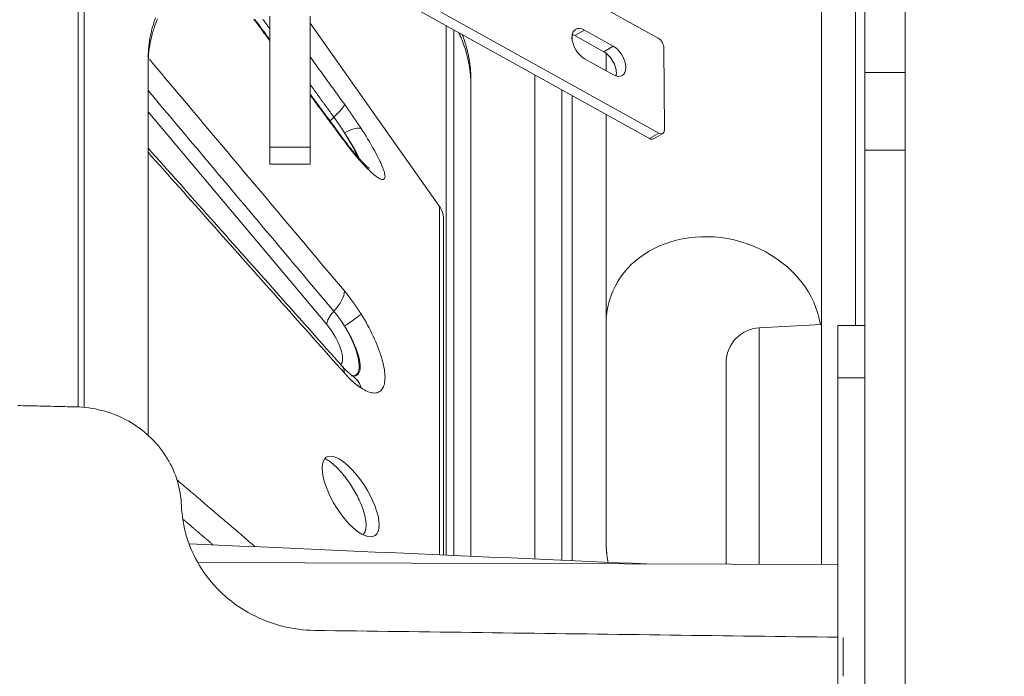
# Model space of a CAD drawing. Units: millimetres. Extents: x 80 to 779, y 63 to 1120.
# Drawn here: x 675 to 712, y 613 to 638 of the extents above; entities that cross this region are included whole.
import ezdxf

# ---------------------------------------------------------------- set-up
doc = ezdxf.new("R2010")
doc.units = ezdxf.units.MM
doc.header["$LTSCALE"] = 12
doc.layers.add('1', color=7, linetype='Continuous')
doc.styles.add('dims', font='swiss.ttf')
doc.dimstyles.get("Standard").update_dxf_attribs({"dimtxt": 10, "dimasz": 10, "dimexe": 6, "dimexo": 8, "dimgap": 5, "dimtad": 1, "dimdec": 4, "dimzin": 0, "dimdsep": 46, "dimtxsty": 'dims', "dimcen": 0.09, "dimadec": 0, "dimazin": 0, "dimtfac": 1, "dimtdec": 4, "dimtofl": 0, "dimtmove": 0, "dimatfit": 3, "dimfxl": 0, "dimtolj": 1, "dimtzin": 0, "dimarcsym": 0})

# ---------------------------------------------------------------- blocks, each defined once
blk = doc.blocks.new('*D2')
at = {"color": 0, "lineweight": -2}
for p, q in [((714.903, 701.757), (769.972, 701.757)), ((763.972, 474.001), (763.972, 691.757)), ((714.903, 464.001), (769.972, 464.001))]:
    blk.add_line(p, q, dxfattribs=at)
at = {"color": 0}
for points in [[(762.305, 691.757), (765.638, 691.757), (763.972, 701.757)], [(762.305, 474.001), (765.638, 474.001), (763.972, 464.001)]]:
    blk.add_solid(points, dxfattribs=at)
at = {"layer": 'Defpoints', "color": 0}
for p in [(706.903, 701.757), (763.972, 701.757), (706.903, 464.001)]:
    blk.add_point(p, dxfattribs=at)
at = {"color": 0, "lineweight": 18, "insert": (753.703, 582.879), "char_height": 10, "attachment_point": 5, "rotation": 90, "style": 'dims'}
blk.add_mtext('\\A1;%%C238.0', dxfattribs=at)

msp = doc.modelspace()

# ---------------------------------------------------------------- linework, layer by layer
at = {"layer": '1', "color": 7, "linetype": 'Continuous', "lineweight": 18}
for p, q in [((706.75416, 635.68694), (706.75416, 677.44255)), ((708.25416, 635.68694), (708.25416, 677.44255)), ((705.14462, 617.40742), (705.14529, 652.20843)), ((705.14462, 617.40763), (705.14528, 651.59451)), ((699.07592, 636.96317), (693.55006, 640.03453)), ((699.07592, 636.96317), (693.55006, 640.03453)), ((699.10121, 633.43665), (689.82088, 638.59481)), ((699.10121, 633.43665), (689.82088, 638.59481)), ((689.32302, 638.471), (698.75129, 633.23062)), ((689.32302, 638.471), (698.75129, 633.23062)), ((684.63927, 632.91225), (684.63927, 637.78084)), ((690.9504, 630.71362), (686.13897, 637.51424)), ((686.13927, 632.91225), (686.13927, 637.78084)), ((691.20064, 637.42612), (691.20064, 617.75504)), ((697.40623, 636.66593), (696.33483, 637.26143)), ((697.40623, 636.66593), (696.33483, 637.26143)), ((697.0563, 636.4599), (695.98491, 637.0554)), ((697.0563, 636.4599), (695.98491, 637.0554)), ((697.14481, 636.40142), (697.1448, 635.7496)), ((699.31373, 633.56359), (699.29197, 636.59803)), ((699.31373, 633.56359), (699.29197, 636.59803)), ((680.11944, 622.20775), (680.11944, 636.16527)), ((696.34248, 636.19528), (697.41387, 635.59978)), ((696.34248, 636.19528), (697.41387, 635.59978)), ((708.25416, 635.68639), (706.75416, 635.68639)), ((706.75416, 632.80177), (706.75416, 635.68639)), ((708.25416, 635.68639), (708.25416, 632.80177)), ((692.11944, 635.39524), (692.11944, 617.71708)), ((695.49733, 635.03356), (695.49733, 617.56642)), ((697.14477, 634.12349), (697.14446, 618.21353)), ((698.90173, 633.21814), (699.25166, 633.42417)), ((698.90173, 633.21814), (699.25166, 633.42417)), ((684.63927, 632.91225), (684.63927, 632.28111)), ((686.13927, 632.28111), (686.13927, 632.91225)), ((706.75416, 464.87876), (706.75416, 632.80177)), ((708.25416, 464.87876), (708.25416, 632.80177)), ((684.63927, 632.28111), (686.13927, 632.28111)), ((691.19733, 617.7575), (691.19733, 631.12365)), ((691.09733, 630.25157), (691.09733, 617.75989)), ((705.14475, 626.32349), (702.83612, 626.2025)), ((706.75416, 626.28448), (705.75416, 626.28448)), ((705.75416, 624.33854), (705.75416, 626.28448)), ((706.75416, 626.28448), (706.75416, 624.33854)), ((701.60416, 617.41752), (701.60416, 624.90428)), ((705.75416, 624.33854), (705.75416, 575.79805)), ((706.75416, 624.33854), (706.75416, 575.79805)), ((705.75365, 617.4051), (681.98034, 617.48809)), ((705.95675, 613.25723), (705.95675, 614.70419))]:
    msp.add_line(p, q, dxfattribs=at)
at = {"layer": '1', "color": 7, "linetype": 'Continuous', "lineweight": 13}
for p, q in [((706.40595, 659.8646), (706.40595, 626.28795)), ((677.51788, 642.1168), (677.51788, 623.27884)), ((677.74569, 623.24834), (677.74569, 642.11747)), ((695.98491, 637.0554), (696.33483, 637.26143)), ((695.98491, 637.0554), (696.33483, 637.26143)), ((695.88125, 637.07582), (695.88125, 636.89284)), ((697.0563, 636.4599), (697.40623, 636.66593)), ((697.0563, 636.4599), (697.40623, 636.66593)), ((694.49318, 635.5996), (694.49318, 617.61333)), ((695.88125, 634.82163), (695.88125, 617.55048)), ((686.76321, 626.32554), (680.11931, 634.222)), ((698.75129, 633.23062), (699.10121, 633.43665)), ((698.75129, 633.23062), (699.10121, 633.43665)), ((684.63927, 632.91225), (686.13927, 632.91225)), ((708.25416, 632.80177), (706.75416, 632.80177)), ((690.9504, 630.71362), (690.9504, 617.77101)), ((702.83612, 626.2025), (702.83612, 617.41369)), ((706.75416, 624.33854), (705.75416, 624.33854))]:
    msp.add_line(p, q, dxfattribs=at)
at = {"layer": '1', "color": 7, "linetype": 'Continuous', "lineweight": 18}
for points in [[(680.11944, 636.16527), (680.12058, 636.26725), (680.12398, 636.36849), (680.12961, 636.469), (680.13745, 636.56879), (680.14746, 636.66787), (680.15962, 636.76624), (680.17391, 636.86391), (680.19031, 636.9609), (680.20881, 637.05719), (680.2294, 637.1528), (680.25206, 637.24774), (680.27678, 637.342), (680.30356, 637.43558), (680.3324, 637.52849), (680.36329, 637.62074), (680.39624, 637.71232)], [(680.11944, 635.94004), (680.12074, 636.04903), (680.12464, 636.15717), (680.13108, 636.26447), (680.14004, 636.37094), (680.15148, 636.4766), (680.16537, 636.58145), (680.18169, 636.68551), (680.20043, 636.78877), (680.22156, 636.89124), (680.24506, 636.99294), (680.27092, 637.09386), (680.29915, 637.194), (680.32973, 637.29338), (680.36267, 637.39198), (680.39795, 637.48982), (680.43559, 637.58689), (680.47559, 637.68319)], [(684.63916, 636.91107), (684.613, 636.94637), (684.58685, 636.98166), (684.56069, 637.01695), (684.53453, 637.05225), (684.50837, 637.08754), (684.48221, 637.12283), (684.45605, 637.15813), (684.4299, 637.19342), (684.40374, 637.22871), (684.37758, 637.26401), (684.35142, 637.2993), (684.32526, 637.33459), (684.29911, 637.36989), (684.27295, 637.40518), (684.24679, 637.44047), (684.22063, 637.47577), (684.19447, 637.51106), (684.16832, 637.54635), (684.14216, 637.58164), (684.116, 637.61694), (684.08984, 637.65223)], [(691.66912, 637.16706), (691.68711, 637.12783), (691.70472, 637.08856), (691.72195, 637.04927), (691.73879, 637.00994), (691.75525, 636.97058), (691.77133, 636.9312), (691.78704, 636.89178), (691.80237, 636.85232), (691.81733, 636.81284), (691.83192, 636.77333), (691.84614, 636.73378), (691.85999, 636.6942), (691.87347, 636.65459), (691.88658, 636.61495), (691.89934, 636.57528), (691.91172, 636.53558), (691.92375, 636.49584), (691.93541, 636.45607), (691.94671, 636.41627), (691.95765, 636.37644), (691.96823, 636.33658), (691.97845, 636.29669), (691.98832, 636.25676), (691.99782, 636.2168), (692.00697, 636.17681), (692.01576, 636.13679), (692.02419, 636.09673), (692.03227, 636.05665), (692.04, 636.01653), (692.04736, 635.97638), (692.05437, 635.93619), (692.06102, 635.89598), (692.06732, 635.85573), (692.07326, 635.81545), (692.07884, 635.77513), (692.08407, 635.73478), (692.08894, 635.6944), (692.09345, 635.65399), (692.0976, 635.61354), (692.10139, 635.57306), (692.10483, 635.53257), (692.1079, 635.49209), (692.11061, 635.45162), (692.11295, 635.41117), (692.11494, 635.37076), (692.11656, 635.33036), (692.11782, 635.28999), (692.11872, 635.24964), (692.11926, 635.20932), (692.11944, 635.16902)], [(691.7901, 637.1123), (691.80318, 637.07848), (691.81599, 637.04465), (691.82853, 637.01079), (691.8408, 636.97691), (691.85279, 636.943), (691.86452, 636.90907), (691.87598, 636.87512), (691.88717, 636.84114), (691.89809, 636.80715), (691.90875, 636.77312), (691.91914, 636.73908), (691.92926, 636.70501), (691.93912, 636.67091), (691.94872, 636.6368), (691.95805, 636.60266), (691.96712, 636.56849), (691.97592, 636.53431), (691.98446, 636.5001), (691.99274, 636.46586), (692.00076, 636.4316), (692.00851, 636.39732), (692.01601, 636.36302), (692.02324, 636.32869), (692.03022, 636.29433), (692.03693, 636.25996), (692.04338, 636.22555), (692.04957, 636.19113), (692.0555, 636.15668), (692.06116, 636.12221), (692.06657, 636.08771), (692.07171, 636.05319), (692.0766, 636.01864), (692.08122, 635.98407), (692.08558, 635.94948), (692.08967, 635.91486), (692.09351, 635.88022), (692.09708, 635.84554), (692.10039, 635.81085), (692.10344, 635.77615), (692.10622, 635.74144), (692.10874, 635.70674), (692.11098, 635.67206), (692.11297, 635.6374), (692.11469, 635.60275), (692.11614, 635.56812), (692.11733, 635.53351), (692.11825, 635.49892), (692.11891, 635.46434), (692.1193, 635.42978), (692.11944, 635.39524)], [(687.39903, 633.18738), (687.37383, 633.22137), (687.34863, 633.25537), (687.32343, 633.28937), (687.29824, 633.32337), (687.27304, 633.35736), (687.24784, 633.39136), (687.22264, 633.42536), (687.19745, 633.45936), (687.17225, 633.49335), (687.14705, 633.52735), (687.12185, 633.56135), (687.09666, 633.59534), (687.07146, 633.62934), (687.04626, 633.66334), (687.02106, 633.69734), (686.99587, 633.73133), (686.97067, 633.76533), (686.94547, 633.79933), (686.92027, 633.83333), (686.89508, 633.86732), (686.86988, 633.90132), (686.84468, 633.93532), (686.81948, 633.96932), (686.79429, 634.00331), (686.76909, 634.03731), (686.74389, 634.07131), (686.71869, 634.10531), (686.6935, 634.1393), (686.6683, 634.1733), (686.6431, 634.2073), (686.6179, 634.2413), (686.59271, 634.27529), (686.56751, 634.30929), (686.54231, 634.34329), (686.51711, 634.37728), (686.49192, 634.41128), (686.46672, 634.44528), (686.44152, 634.47928), (686.41632, 634.51327), (686.39113, 634.54727), (686.36593, 634.58127), (686.34073, 634.61527), (686.31553, 634.64926), (686.29034, 634.68326), (686.26514, 634.71726), (686.23994, 634.75126), (686.21474, 634.78525), (686.18955, 634.81925), (686.16435, 634.85325), (686.13915, 634.88725)], [(687.94818, 632.50884), (687.93843, 632.51947), (687.92863, 632.53023), (687.91878, 632.54112), (687.90886, 632.55214), (687.89888, 632.5633), (687.88884, 632.57459), (687.87873, 632.58603), (687.86856, 632.59761), (687.85831, 632.60935), (687.84799, 632.62123), (687.8376, 632.63327), (687.82712, 632.64548), (687.81657, 632.65783), (687.80595, 632.67035), (687.79525, 632.68301), (687.78449, 632.69581), (687.77367, 632.70876), (687.76278, 632.72183), (687.75184, 632.73504), (687.74085, 632.74837), (687.7298, 632.76183), (687.71871, 632.77539), (687.70758, 632.78907), (687.6964, 632.80285), (687.6852, 632.81673), (687.67396, 632.83071), (687.66269, 632.84478), (687.65139, 632.85894), (687.64007, 632.87318), (687.62874, 632.88749), (687.61739, 632.90188), (687.60602, 632.91633), (687.59465, 632.93085), (687.58327, 632.94543), (687.57188, 632.96007), (687.56048, 632.97479), (687.54906, 632.98957), (687.53763, 633.00442), (687.52618, 633.01935), (687.51472, 633.03436), (687.50324, 633.04944), (687.49173, 633.06459), (687.48021, 633.07983), (687.46866, 633.09516), (687.45708, 633.11057), (687.44548, 633.12606), (687.43386, 633.14164), (687.4222, 633.15732), (687.41052, 633.17309), (687.3988, 633.18895)], [(687.33139, 624.77596), (687.18716, 624.93804), (687.04292, 625.10012), (686.89869, 625.2622), (686.75445, 625.42428), (686.61022, 625.58637), (686.46598, 625.74845), (686.32174, 625.91053), (686.17751, 626.07261), (686.03327, 626.23469), (685.88904, 626.39677), (685.7448, 626.55885), (685.60056, 626.72094), (685.45633, 626.88302), (685.31209, 627.0451), (685.16786, 627.20718), (685.02362, 627.36926), (684.87938, 627.53134), (684.73515, 627.69343), (684.59091, 627.85551), (684.44667, 628.01759), (684.30244, 628.17967), (684.1582, 628.34175), (684.01396, 628.50383), (683.86973, 628.66592), (683.72549, 628.828), (683.58125, 628.99008), (683.43702, 629.15216), (683.29278, 629.31424), (683.14854, 629.47632), (683.0043, 629.63841), (682.86007, 629.80049), (682.71583, 629.96257), (682.57159, 630.12465), (682.42736, 630.28673), (682.28312, 630.44881), (682.13888, 630.6109), (681.99464, 630.77298), (681.85041, 630.93506), (681.70617, 631.09714), (681.56193, 631.25922), (681.41769, 631.4213), (681.27345, 631.58339), (681.12922, 631.74547), (680.98498, 631.90755), (680.84074, 632.06963), (680.6965, 632.23171), (680.55226, 632.3938), (680.40803, 632.55588), (680.26379, 632.71796), (680.11955, 632.88004)], [(688.33566, 632.12589), (688.33541, 632.12605), (688.33461, 632.12659), (688.3333, 632.12752), (688.33149, 632.12884), (688.3292, 632.13053), (688.32647, 632.13259), (688.3233, 632.135), (688.31973, 632.13777), (688.31577, 632.14088), (688.31144, 632.14432), (688.30676, 632.14808), (688.30177, 632.15216), (688.29646, 632.15655), (688.29087, 632.16125), (688.28498, 632.16625), (688.27882, 632.17154), (688.27239, 632.17712), (688.26569, 632.183), (688.25874, 632.18916), (688.25153, 632.1956), (688.24409, 632.20233), (688.23641, 632.20932), (688.22851, 632.21659), (688.22039, 632.22412), (688.21205, 632.23192), (688.20352, 632.23998), (688.19478, 632.2483), (688.18585, 632.25687), (688.17673, 632.2657), (688.16742, 632.27479), (688.15794, 632.28412), (688.14828, 632.29371), (688.13845, 632.30355), (688.12846, 632.31363), (688.11831, 632.32396), (688.108, 632.33452), (688.09755, 632.34534), (688.08695, 632.35639), (688.07622, 632.36767), (688.06535, 632.3792), (688.05434, 632.39096), (688.04319, 632.40296), (688.0319, 632.4152), (688.02046, 632.42768), (688.00888, 632.4404), (687.99715, 632.45336), (687.98527, 632.46656), (687.97323, 632.48001), (687.96104, 632.4937), (687.94868, 632.50763)], [(697.14208, 626.36659), (697.1492, 626.57549), (697.17026, 626.78042), (697.20493, 626.98149), (697.25301, 627.17876), (697.31446, 627.37225), (697.38881, 627.56064), (697.47509, 627.74218), (697.57302, 627.91701), (697.68245, 628.08525), (697.80337, 628.24693), (697.93588, 628.40205), (698.07896, 628.54934), (698.23128, 628.68759), (698.39273, 628.81697), (698.56331, 628.93751), (698.74311, 629.04919), (698.93231, 629.15188), (699.13046, 629.245), (699.33488, 629.32723), (699.54532, 629.39854), (699.76181, 629.45891), (699.98446, 629.50821), (700.21344, 629.54617), (700.44889, 629.57238), (700.68748, 629.58618), (700.92752, 629.58743), (701.16903, 629.57612), (701.41204, 629.55205), (701.65659, 629.51492), (701.90261, 629.46424), (702.14598, 629.40056), (702.38481, 629.32439), (702.61909, 629.23575), (702.84879, 629.13452), (703.0738, 629.02042), (703.2924, 628.89394), (703.50194, 628.7565), (703.70218, 628.60826), (703.8906, 628.45124), (704.0667, 628.28629), (704.23072, 628.11352), (704.38275, 627.93295), (704.52269, 627.74456), (704.6488, 627.55078), (704.76033, 627.35335), (704.85764, 627.15231), (704.94093, 626.94767), (705.01022, 626.73942), (705.0649, 626.52958), (705.1048, 626.32011)], [(687.71303, 624.42323), (687.70998, 624.42502), (687.70664, 624.42709), (687.70295, 624.42948), (687.69888, 624.43221), (687.69442, 624.4353), (687.68958, 624.43873), (687.6844, 624.44248), (687.67888, 624.44654), (687.67306, 624.45089), (687.66695, 624.45553), (687.66057, 624.46042), (687.65394, 624.46557), (687.64709, 624.47095), (687.64004, 624.47654), (687.63281, 624.48235), (687.62541, 624.48834), (687.61787, 624.4945), (687.61021, 624.50083), (687.60245, 624.50729), (687.59461, 624.51389), (687.58672, 624.5206), (687.57877, 624.52743), (687.57077, 624.53437), (687.56272, 624.54143), (687.55461, 624.54862), (687.54644, 624.55594), (687.53822, 624.56339), (687.52994, 624.57099), (687.52159, 624.57873), (687.51319, 624.58662), (687.50472, 624.59466), (687.49618, 624.60286), (687.48758, 624.61123), (687.47891, 624.61976), (687.47017, 624.62847), (687.46136, 624.63736), (687.45247, 624.64643), (687.44351, 624.65568), (687.43448, 624.66513), (687.42537, 624.67477), (687.41618, 624.68461), (687.40692, 624.69464), (687.39758, 624.70486), (687.38818, 624.71526), (687.37869, 624.72584), (687.36914, 624.7366), (687.35952, 624.74753), (687.34982, 624.75864), (687.34006, 624.76991), (687.33023, 624.78135)], [(687.76075, 624.39442), (687.76075, 624.3944), (687.76071, 624.3944), (687.76062, 624.39441), (687.7605, 624.39445), (687.76033, 624.3945), (687.76012, 624.39458), (687.75987, 624.39467), (687.75958, 624.3948), (687.75925, 624.39494), (687.75888, 624.3951), (687.75847, 624.3953), (687.75801, 624.39551), (687.75752, 624.39575), (687.75699, 624.39602), (687.75642, 624.39631), (687.75581, 624.39663), (687.75516, 624.39698), (687.75447, 624.39735), (687.75374, 624.39776), (687.75298, 624.39819), (687.75217, 624.39865), (687.75133, 624.39915), (687.75045, 624.39967), (687.74953, 624.40023), (687.74857, 624.40081), (687.74758, 624.40143), (687.74654, 624.40208), (687.74547, 624.40275), (687.74436, 624.40345), (687.74321, 624.40418), (687.74202, 624.40495), (687.7408, 624.40573), (687.73953, 624.40655), (687.73822, 624.40739), (687.73688, 624.40826), (687.73549, 624.40916), (687.73407, 624.41008), (687.73261, 624.41103), (687.7311, 624.41201), (687.72956, 624.41301), (687.72798, 624.41404), (687.72635, 624.41509), (687.72469, 624.41616), (687.72299, 624.41726), (687.72124, 624.41839), (687.71946, 624.41954), (687.71763, 624.42071), (687.71577, 624.4219), (687.71386, 624.42312), (687.71191, 624.42436)], [(677.43206, 623.26589), (677.32951, 623.26819), (677.22695, 623.27048), (677.1244, 623.27278), (677.02185, 623.27507), (676.91929, 623.27737), (676.81674, 623.27966), (676.71419, 623.28196), (676.61163, 623.28425), (676.50908, 623.28655), (676.40653, 623.28884), (676.30397, 623.29114), (676.20142, 623.29343), (676.09887, 623.29573), (675.99631, 623.29802), (675.89376, 623.30032), (675.79121, 623.30261), (675.68865, 623.30491), (675.5861, 623.3072), (675.48355, 623.3095), (675.38099, 623.31179), (675.27844, 623.31409)], [(681.36003, 619.59687), (681.35375, 619.71288), (681.3438, 619.82816), (681.33022, 619.9427), (681.31304, 620.05651), (681.29229, 620.1696), (681.26796, 620.28196), (681.24008, 620.39361), (681.20861, 620.50453), (681.17355, 620.61473), (681.13486, 620.7242), (681.09251, 620.83294), (681.04663, 620.94051), (680.99753, 621.04624), (680.94525, 621.15014), (680.88982, 621.25222), (680.83125, 621.35251), (680.76957, 621.45101), (680.70475, 621.54772), (680.63681, 621.64263), (680.56573, 621.73575), (680.49148, 621.82706), (680.41402, 621.91654), (680.33356, 622.00392), (680.25066, 622.08859), (680.1654, 622.17055), (680.07779, 622.24983), (679.98784, 622.32644), (679.89557, 622.40039), (679.80097, 622.47169), (679.70405, 622.54035), (679.60479, 622.60633), (679.50318, 622.66964), (679.39918, 622.73024), (679.29299, 622.78799), (679.1854, 622.84245), (679.07653, 622.89363), (678.96637, 622.94154), (678.85495, 622.98623), (678.74227, 623.0277), (678.62832, 623.06595), (678.51311, 623.10098), (678.39663, 623.13279), (678.27887, 623.16134), (678.15982, 623.18661), (678.03959, 623.20853), (677.91883, 623.22698), (677.7977, 623.24193), (677.6762, 623.25341), (677.55432, 623.2614), (677.43206, 623.26589)], [(686.69578, 621.34919), (686.73544, 621.32705), (686.77547, 621.30276), (686.81584, 621.27639), (686.85652, 621.24799), (686.89753, 621.21759), (686.93885, 621.18523), (686.98049, 621.15091), (687.02244, 621.11463), (687.06471, 621.0764), (687.10711, 621.03637), (687.1494, 620.9948), (687.19159, 620.9517), (687.23366, 620.90708), (687.27563, 620.86096), (687.31748, 620.81332), (687.35923, 620.76418), (687.40086, 620.71348), (687.44238, 620.66123), (687.48378, 620.60738), (687.52482, 620.55222), (687.56524, 620.49609), (687.60504, 620.43898), (687.64421, 620.3809), (687.68275, 620.32183), (687.72064, 620.26175), (687.75786, 620.20064), (687.79441, 620.13846), (687.83024, 620.0752), (687.86535, 620.01078), (687.89956, 619.9454), (687.9325, 619.87972), (687.96409, 619.81381), (687.99432, 619.74766), (688.02314, 619.68127), (688.05051, 619.61462), (688.07637, 619.5477), (688.10057, 619.4807), (688.12273, 619.41452), (688.1428, 619.34933), (688.16074, 619.28512), (688.17651, 619.22193), (688.19005, 619.15976), (688.2013, 619.09867), (688.21015, 619.03876), (688.21639, 618.9811), (688.22002, 618.92595), (688.22107, 618.87329), (688.21953, 618.82313), (688.21539, 618.77547), (688.20863, 618.73034)], [(686.31312, 614.96173), (686.15959, 614.96601), (686.00689, 614.97478), (685.85503, 614.98799), (685.70398, 615.0056), (685.55375, 615.02758), (685.40433, 615.05393), (685.25573, 615.08464), (685.10794, 615.11971), (684.96097, 615.15919), (684.81482, 615.20309), (684.66952, 615.25147), (684.52572, 615.30414), (684.38425, 615.36076), (684.24509, 615.42129), (684.10823, 615.4857), (683.97364, 615.55395), (683.84131, 615.62604), (683.71126, 615.70197), (683.58348, 615.78173), (683.45799, 615.86535), (683.3348, 615.95286), (683.21394, 616.0443), (683.09592, 616.13932), (682.98146, 616.23732), (682.87054, 616.33824), (682.76312, 616.44206), (682.65918, 616.54876), (682.55872, 616.65833), (682.46173, 616.77075), (682.36821, 616.88604), (682.27819, 617.00422), (682.1917, 617.12529), (682.10876, 617.24929), (682.02971, 617.37581), (681.95506, 617.50398), (681.88477, 617.63375), (681.81881, 617.76512), (681.75715, 617.89807), (681.69976, 618.03258), (681.64666, 618.16866), (681.59784, 618.30632), (681.55333, 618.44555), (681.51316, 618.58636), (681.47738, 618.72879), (681.44613, 618.87245), (681.41957, 619.01656), (681.39769, 619.16105), (681.38047, 619.30593), (681.36791, 619.4512), (681.36003, 619.59687)], [(688.20863, 618.73034), (688.20763, 618.72502), (688.20659, 618.71975), (688.20551, 618.71453), (688.20439, 618.70937), (688.20324, 618.70426), (688.20205, 618.6992), (688.20083, 618.69419), (688.19957, 618.68923), (688.19827, 618.68432), (688.19694, 618.67947), (688.19558, 618.67467), (688.19418, 618.66991), (688.19274, 618.66521), (688.19127, 618.66055), (688.18976, 618.65595), (688.18822, 618.6514), (688.18665, 618.64689), (688.18504, 618.64244), (688.1834, 618.63803), (688.18172, 618.63367), (688.18001, 618.62937), (688.17826, 618.62511), (688.17648, 618.62089), (688.17467, 618.61673), (688.17282, 618.61262), (688.17094, 618.60855), (688.16903, 618.60453), (688.16709, 618.60056), (688.16511, 618.59664), (688.16309, 618.59277), (688.16105, 618.58894), (688.15897, 618.58516), (688.15686, 618.58143), (688.15471, 618.57774), (688.15253, 618.57411), (688.15032, 618.57052), (688.14808, 618.56697), (688.1458, 618.56348), (688.1435, 618.56003), (688.14115, 618.55663), (688.13878, 618.55327), (688.13638, 618.54996), (688.13394, 618.5467), (688.13147, 618.54349), (688.12896, 618.54032), (688.12643, 618.5372), (688.12386, 618.53412), (688.12126, 618.53109), (688.11862, 618.52811), (688.11596, 618.52517)], [(697.14465, 618.21353), (697.14468, 618.19926), (697.14476, 618.18497), (697.1449, 618.17069), (697.1451, 618.15639), (697.14536, 618.14209), (697.14567, 618.12779), (697.14604, 618.11348), (697.14647, 618.09916), (697.14695, 618.08484), (697.14749, 618.07051), (697.14809, 618.05617), (697.14874, 618.04183), (697.14945, 618.02749), (697.15022, 618.01313), (697.15104, 617.99878), (697.15192, 617.98441), (697.15286, 617.97004), (697.15385, 617.95567), (697.1549, 617.94128), (697.156, 617.9269), (697.15716, 617.9125), (697.15838, 617.8981), (697.15965, 617.8837), (697.16098, 617.86929), (697.16237, 617.85487), (697.16381, 617.84045), (697.1653, 617.82602), (697.16686, 617.81159), (697.16846, 617.79715), (697.17013, 617.7827), (697.17185, 617.76825), (697.17363, 617.75379), (697.17546, 617.73933), (697.17735, 617.72486), (697.17929, 617.71039), (697.18129, 617.69591), (697.18335, 617.68142), (697.18546, 617.66693), (697.18763, 617.65243), (697.18986, 617.63793), (697.19214, 617.62342), (697.19447, 617.6089), (697.19687, 617.59438), (697.19932, 617.57986), (697.20182, 617.56532), (697.20438, 617.55078), (697.207, 617.53623), (697.20967, 617.52168), (697.2124, 617.50712), (697.21519, 617.49257)], [(705.75387, 614.70685), (705.36505, 614.71195), (704.97624, 614.71705), (704.58742, 614.72214), (704.19861, 614.72724), (703.80979, 614.73234), (703.42098, 614.73744), (703.03216, 614.74254), (702.64335, 614.74763), (702.25453, 614.75273), (701.86572, 614.75783), (701.4769, 614.76293), (701.08809, 614.76803), (700.69927, 614.77312), (700.31046, 614.77822), (699.92164, 614.78332), (699.53283, 614.78842), (699.14401, 614.79351), (698.7552, 614.79861), (698.36638, 614.80371), (697.97757, 614.80881), (697.58875, 614.8139), (697.19994, 614.819), (696.81112, 614.8241), (696.42231, 614.8292), (696.03349, 614.8343), (695.64468, 614.83939), (695.25586, 614.84449), (694.86705, 614.84959), (694.47823, 614.85469), (694.08942, 614.85978), (693.7006, 614.86488), (693.31179, 614.86998), (692.92297, 614.87507), (692.53416, 614.88017), (692.14534, 614.88527), (691.75653, 614.89037), (691.36771, 614.89546), (690.9789, 614.90056), (690.59008, 614.90566), (690.20127, 614.91076), (689.81245, 614.91585), (689.42364, 614.92095), (689.03482, 614.92605), (688.64601, 614.93114), (688.25719, 614.93624), (687.86838, 614.94134), (687.47956, 614.94643), (687.09075, 614.95153), (686.70193, 614.95663), (686.31312, 614.96173)]]:
    msp.add_lwpolyline(points, dxfattribs=at)
at = {"layer": '1', "color": 7, "linetype": 'Continuous', "lineweight": 13}
for points in [[(684.63917, 636.87687), (684.61251, 636.91285), (684.58585, 636.94882), (684.55919, 636.98479), (684.53253, 637.02077), (684.50587, 637.05674), (684.47921, 637.09272), (684.45254, 637.12869), (684.42588, 637.16466), (684.39922, 637.20064), (684.37256, 637.23661), (684.3459, 637.27258), (684.31924, 637.30856), (684.29258, 637.34453), (684.26591, 637.3805), (684.23925, 637.41648), (684.21259, 637.45245), (684.18593, 637.48843), (684.15927, 637.5244), (684.13261, 637.56037), (684.10595, 637.59635), (684.07928, 637.63232), (684.05262, 637.66829)], [(684.63909, 637.31678), (684.61933, 637.34403), (684.59956, 637.37128), (684.5798, 637.39853), (684.56003, 637.42578), (684.54027, 637.45303), (684.5205, 637.48029), (684.50074, 637.50754), (684.48097, 637.53479), (684.46121, 637.56204), (684.44144, 637.58929), (684.42168, 637.61654), (684.40191, 637.64379), (684.38215, 637.67104)], [(691.48585, 617.75518), (691.48585, 618.1855), (691.48585, 618.61445), (691.48585, 619.042), (691.48585, 619.46814), (691.48585, 619.89286), (691.48585, 620.31613), (691.48585, 620.73794), (691.48585, 621.15827), (691.48585, 621.5771), (691.48585, 621.99443), (691.48585, 622.41023), (691.48585, 622.82449), (691.48585, 623.23719), (691.48585, 623.64831), (691.48585, 624.05784), (691.48585, 624.46576), (691.48585, 624.87205), (691.48585, 625.27671), (691.48585, 625.67971), (691.48585, 626.08105), (691.48585, 626.48069), (691.48585, 626.87864), (691.48585, 627.27486), (691.48585, 627.66936), (691.48585, 628.06211), (691.48585, 628.45309), (691.48585, 628.8423), (691.48585, 629.22971), (691.48585, 629.61531), (691.48585, 629.99909), (691.48585, 630.38102), (691.48585, 630.7611), (691.48585, 631.13931), (691.48585, 631.51564), (691.48585, 631.89007), (691.48585, 632.26258), (691.48585, 632.63317), (691.48585, 633.00182), (691.48585, 633.36851), (691.48585, 633.73323), (691.48585, 634.09597), (691.48585, 634.4567), (691.48585, 634.81543), (691.48585, 635.17212), (691.48585, 635.52678), (691.48585, 635.87938), (691.48585, 636.2299), (691.48585, 636.57835), (691.48585, 636.9247), (691.48585, 637.26893)], [(680.16664, 636.17948), (680.3116, 636.00736), (680.45656, 635.83525), (680.60152, 635.66314), (680.74648, 635.49102), (680.89144, 635.31891), (681.0364, 635.14679), (681.18136, 634.97468), (681.32631, 634.80257), (681.47127, 634.63045), (681.61623, 634.45834), (681.76119, 634.28623), (681.90615, 634.11411), (682.05111, 633.942), (682.19607, 633.76989), (682.34103, 633.59777), (682.48599, 633.42566), (682.63095, 633.25355), (682.77591, 633.08143), (682.92086, 632.90932), (683.06582, 632.73721), (683.21078, 632.56509), (683.35574, 632.39298), (683.5007, 632.22087), (683.64566, 632.04876), (683.79062, 631.87664), (683.93557, 631.70453), (684.08053, 631.53242), (684.22549, 631.3603), (684.37045, 631.18819), (684.51541, 631.01608), (684.66037, 630.84397), (684.80533, 630.67185), (684.95028, 630.49974), (685.09524, 630.32763), (685.2402, 630.15552), (685.38516, 629.98341), (685.53012, 629.81129), (685.67508, 629.63918), (685.82003, 629.46707), (685.96499, 629.29496), (686.10995, 629.12285), (686.25491, 628.95073), (686.39987, 628.77862), (686.54482, 628.60651), (686.68978, 628.4344), (686.83474, 628.26229), (686.9797, 628.09018), (687.12465, 627.91806), (687.26961, 627.74595), (687.41457, 627.57384)], [(686.13917, 636.27112), (686.16468, 636.23597), (686.19019, 636.20082), (686.21569, 636.16567), (686.2412, 636.13052), (686.26671, 636.09536), (686.29222, 636.06021), (686.31773, 636.02506), (686.34323, 635.98991), (686.36874, 635.95476), (686.39425, 635.91961), (686.41976, 635.88446), (686.44527, 635.84931), (686.47077, 635.81415), (686.49628, 635.779), (686.52179, 635.74385), (686.5473, 635.7087), (686.57281, 635.67355), (686.59831, 635.6384), (686.62382, 635.60325), (686.64933, 635.5681), (686.67484, 635.53294), (686.70035, 635.49779), (686.72585, 635.46264), (686.75136, 635.42749), (686.77687, 635.39234), (686.80238, 635.35719), (686.82789, 635.32204), (686.85339, 635.28689), (686.8789, 635.25173), (686.90441, 635.21658), (686.92992, 635.18143), (686.95543, 635.14628), (686.98093, 635.11113), (687.00644, 635.07598), (687.03195, 635.04083), (687.05746, 635.00568), (687.08297, 634.97053), (687.10847, 634.93537), (687.13398, 634.90022), (687.15949, 634.86507), (687.185, 634.82992), (687.21051, 634.79477), (687.23601, 634.75962), (687.26152, 634.72447), (687.28703, 634.68932), (687.31254, 634.65416), (687.33805, 634.61901), (687.36355, 634.58386), (687.38906, 634.54871), (687.41457, 634.51356)], [(687.02375, 626.81715), (686.88567, 626.98121), (686.74758, 627.14526), (686.60949, 627.30932), (686.47141, 627.47338), (686.33332, 627.63744), (686.19524, 627.8015), (686.05715, 627.96556), (685.91906, 628.12961), (685.78098, 628.29367), (685.64289, 628.45773), (685.50481, 628.62179), (685.36672, 628.78585), (685.22863, 628.9499), (685.09055, 629.11396), (684.95246, 629.27802), (684.81438, 629.44208), (684.67629, 629.60614), (684.5382, 629.77019), (684.40012, 629.93425), (684.26203, 630.09831), (684.12395, 630.26237), (683.98586, 630.42642), (683.84777, 630.59048), (683.70969, 630.75454), (683.5716, 630.9186), (683.43352, 631.08266), (683.29543, 631.24671), (683.15734, 631.41077), (683.01926, 631.57483), (682.88117, 631.73889), (682.74308, 631.90294), (682.605, 632.067), (682.46691, 632.23106), (682.32883, 632.39512), (682.19074, 632.55917), (682.05265, 632.72323), (681.91457, 632.88729), (681.77648, 633.05135), (681.63839, 633.2154), (681.50031, 633.37946), (681.36222, 633.54352), (681.22413, 633.70758), (681.08605, 633.87164), (680.94796, 634.03569), (680.80988, 634.19975), (680.67179, 634.36381), (680.5337, 634.52787), (680.39562, 634.69192), (680.25753, 634.85598), (680.11944, 635.02004)], [(687.02375, 634.02895), (687.00606, 634.05334), (686.98836, 634.07774), (686.97067, 634.10213), (686.95298, 634.12653), (686.93528, 634.15092), (686.91759, 634.17532), (686.8999, 634.19971), (686.8822, 634.22411), (686.86451, 634.2485), (686.84682, 634.2729), (686.82912, 634.29729), (686.81143, 634.32169), (686.79373, 634.34608), (686.77604, 634.37048), (686.75835, 634.39487), (686.74065, 634.41927), (686.72296, 634.44366), (686.70527, 634.46806), (686.68757, 634.49245), (686.66988, 634.51685), (686.65219, 634.54124), (686.63449, 634.56564), (686.6168, 634.59003), (686.5991, 634.61443), (686.58141, 634.63882), (686.56372, 634.66322), (686.54602, 634.68761), (686.52833, 634.71201), (686.51064, 634.7364), (686.49294, 634.7608), (686.47525, 634.78519), (686.45756, 634.80959), (686.43986, 634.83398), (686.42217, 634.85838), (686.40447, 634.88277), (686.38678, 634.90717), (686.36909, 634.93156), (686.35139, 634.95596), (686.3337, 634.98035), (686.31601, 635.00475), (686.29831, 635.02914), (686.28062, 635.05354), (686.26293, 635.07793), (686.24523, 635.10233), (686.22754, 635.12672), (686.20984, 635.15112), (686.19215, 635.17551), (686.17446, 635.19991), (686.15676, 635.2243), (686.13907, 635.2487)], [(687.41457, 633.13208), (687.38906, 633.1665), (687.36355, 633.20092), (687.33805, 633.23533), (687.31254, 633.26975), (687.28703, 633.30417), (687.26152, 633.33859), (687.23601, 633.37301), (687.21051, 633.40742), (687.185, 633.44184), (687.15949, 633.47626), (687.13398, 633.51068), (687.10847, 633.54509), (687.08297, 633.57951), (687.05746, 633.61393), (687.03195, 633.64835), (687.00644, 633.68276), (686.98093, 633.71718), (686.95543, 633.7516), (686.92992, 633.78602), (686.90441, 633.82044), (686.8789, 633.85485), (686.85339, 633.88927), (686.82789, 633.92369), (686.80238, 633.95811), (686.77687, 633.99252), (686.75136, 634.02694), (686.72585, 634.06136), (686.70035, 634.09578), (686.67484, 634.13019), (686.64933, 634.16461), (686.62382, 634.19903), (686.59831, 634.23345), (686.57281, 634.26786), (686.5473, 634.30228), (686.52179, 634.3367), (686.49628, 634.37112), (686.47077, 634.40554), (686.44527, 634.43995), (686.41976, 634.47437), (686.39425, 634.50879), (686.36874, 634.54321), (686.34323, 634.57762), (686.31773, 634.61204), (686.29222, 634.64646), (686.26671, 634.68088), (686.2412, 634.71529), (686.21569, 634.74971), (686.19018, 634.78413), (686.16468, 634.81855), (686.13917, 634.85296)], [(687.41457, 634.51356), (687.42743, 634.49582), (687.44028, 634.47805), (687.45313, 634.46025), (687.46597, 634.44241), (687.47881, 634.42454), (687.49164, 634.40664), (687.50447, 634.3887), (687.51729, 634.37073), (687.53011, 634.35273), (687.54293, 634.3347), (687.55574, 634.31663), (687.56854, 634.29853), (687.58134, 634.28039), (687.59411, 634.26226), (687.60686, 634.24412), (687.61958, 634.22598), (687.63227, 634.20784), (687.64494, 634.18969), (687.65757, 634.17155), (687.67019, 634.1534), (687.68277, 634.13525), (687.69533, 634.11711), (687.70786, 634.09896), (687.72036, 634.08081), (687.73284, 634.06266), (687.74529, 634.0445), (687.75771, 634.02635), (687.77011, 634.0082), (687.78248, 633.99004), (687.79482, 633.97189), (687.80714, 633.95373), (687.81942, 633.93557), (687.83169, 633.91741), (687.84392, 633.89925), (687.85613, 633.88109), (687.86831, 633.86293), (687.88046, 633.84476), (687.89259, 633.82659), (687.90469, 633.80843), (687.91676, 633.79026), (687.9288, 633.77209), (687.94082, 633.75392), (687.95281, 633.73574), (687.96477, 633.71757), (687.9767, 633.69939), (687.98861, 633.68122), (688.00048, 633.66304), (688.01233, 633.64486), (688.02415, 633.62668), (688.03595, 633.60849)], [(687.41983, 633.44934), (687.41233, 633.46101), (687.40481, 633.47267), (687.39728, 633.48432), (687.38973, 633.49598), (687.38215, 633.50764), (687.37456, 633.51929), (687.36695, 633.53094), (687.35933, 633.54259), (687.35168, 633.55424), (687.34402, 633.56589), (687.33633, 633.57754), (687.32863, 633.58918), (687.32092, 633.60082), (687.31318, 633.61246), (687.30543, 633.6241), (687.29765, 633.63574), (687.28986, 633.64738), (687.28205, 633.65901), (687.27423, 633.67065), (687.26638, 633.68228), (687.25852, 633.69391), (687.25064, 633.70554), (687.24274, 633.71717), (687.23482, 633.72879), (687.22689, 633.74042), (687.21894, 633.75204), (687.21097, 633.76366), (687.20298, 633.77528), (687.19497, 633.7869), (687.18694, 633.79852), (687.1789, 633.81014), (687.17084, 633.82175), (687.16276, 633.83337), (687.15466, 633.84498), (687.14655, 633.85659), (687.13842, 633.8682), (687.13026, 633.8798), (687.1221, 633.8914), (687.11392, 633.90298), (687.10575, 633.91454), (687.09757, 633.92608), (687.08938, 633.9376), (687.08119, 633.94909), (687.073, 633.96057), (687.0648, 633.97202), (687.0566, 633.98345), (687.04839, 633.99485), (687.04018, 634.00624), (687.03197, 634.0176), (687.02375, 634.02895)], [(687.95669, 632.49934), (687.95143, 632.51277), (687.94589, 632.52653), (687.94007, 632.54063), (687.93397, 632.55505), (687.9276, 632.56976), (687.92099, 632.58471), (687.91413, 632.59991), (687.90703, 632.61536), (687.89969, 632.63105), (687.89211, 632.64699), (687.88429, 632.66317), (687.87624, 632.67959), (687.86795, 632.69626), (687.85942, 632.71316), (687.85066, 632.73031), (687.84166, 632.74771), (687.83244, 632.76534), (687.82298, 632.78322), (687.81328, 632.80134), (687.80335, 632.81971), (687.79319, 632.83832), (687.78279, 632.85718), (687.77216, 632.87628), (687.7613, 632.89564), (687.75021, 632.91522), (687.73894, 632.93496), (687.72749, 632.95484), (687.71588, 632.97485), (687.7041, 632.99501), (687.69216, 633.0153), (687.68004, 633.03573), (687.66777, 633.0563), (687.65533, 633.077), (687.64273, 633.09784), (687.62996, 633.11882), (687.61704, 633.13994), (687.60396, 633.16119), (687.59071, 633.18258), (687.57731, 633.2041), (687.56374, 633.22577), (687.55002, 633.24758), (687.53613, 633.26952), (687.52208, 633.29162), (687.50787, 633.31385), (687.49351, 633.33622), (687.479, 633.3587), (687.46437, 633.38126), (687.44964, 633.40388), (687.43479, 633.42658), (687.41983, 633.44934)], [(688.03595, 633.60849), (688.09865, 633.51101), (688.15994, 633.41439), (688.21942, 633.31921), (688.27695, 633.22574), (688.33253, 633.13394), (688.38617, 633.0438), (688.43788, 632.95531), (688.48763, 632.86846), (688.53538, 632.78328), (688.58096, 632.70003), (688.62386, 632.61964), (688.66405, 632.54214), (688.70156, 632.46751), (688.73639, 632.39573), (688.76852, 632.3268), (688.79792, 632.26073), (688.82457, 632.19755), (688.8482, 632.1378), (688.86868, 632.08187), (688.88604, 632.02969), (688.90029, 631.98126), (688.91144, 631.93654), (688.91948, 631.89557), (688.92436, 631.85836), (688.92604, 631.82505), (688.92449, 631.79595), (688.91972, 631.77109), (688.91175, 631.75046), (688.90057, 631.73406), (688.88619, 631.72196), (688.86874, 631.71425), (688.8483, 631.7109), (688.8249, 631.71186), (688.79854, 631.71714), (688.76923, 631.72674), (688.73696, 631.74071), (688.70173, 631.7591), (688.66392, 631.7817), (688.62369, 631.80843), (688.58104, 631.83925), (688.53601, 631.87414), (688.48861, 631.9131), (688.43881, 631.9562), (688.3866, 632.00347), (688.33231, 632.05467), (688.27635, 632.10941), (688.21872, 632.16768), (688.15944, 632.22946), (688.09852, 632.29478), (688.03595, 632.36368)], [(688.03595, 632.36368), (688.02415, 632.37687), (688.01231, 632.39015), (688.00044, 632.40355), (687.98853, 632.41705), (687.97658, 632.43065), (687.96459, 632.44435), (687.95256, 632.45816), (687.94049, 632.47208), (687.92838, 632.4861), (687.91624, 632.50022), (687.90406, 632.51445), (687.89184, 632.52878), (687.87958, 632.54321), (687.8673, 632.55773), (687.85501, 632.57233), (687.8427, 632.58701), (687.83036, 632.60176), (687.81802, 632.6166), (687.80565, 632.63152), (687.79327, 632.64651), (687.78087, 632.66158), (687.76846, 632.67673), (687.75603, 632.69196), (687.74359, 632.70726), (687.73113, 632.72264), (687.71865, 632.7381), (687.70616, 632.75363), (687.69365, 632.76923), (687.68113, 632.78492), (687.6686, 632.80068), (687.65604, 632.81652), (687.64347, 632.83243), (687.63089, 632.84842), (687.61829, 632.86449), (687.60567, 632.88064), (687.59304, 632.89686), (687.5804, 632.91316), (687.56773, 632.92953), (687.55506, 632.94598), (687.54236, 632.96251), (687.52966, 632.97912), (687.51693, 632.9958), (687.50419, 633.01256), (687.49144, 633.0294), (687.47866, 633.04632), (687.46588, 633.06331), (687.45307, 633.08039), (687.44025, 633.09754), (687.42742, 633.11477), (687.41457, 633.13208)], [(687.41457, 624.52454), (687.26867, 624.68851), (687.12277, 624.85248), (686.97687, 625.01645), (686.83096, 625.18042), (686.68506, 625.34439), (686.53916, 625.50836), (686.39326, 625.67233), (686.24736, 625.8363), (686.10146, 626.00027), (685.95555, 626.16424), (685.80965, 626.32821), (685.66375, 626.49218), (685.51785, 626.65615), (685.37195, 626.82012), (685.22605, 626.98409), (685.08014, 627.14806), (684.93424, 627.31203), (684.78834, 627.476), (684.64244, 627.63997), (684.49654, 627.80394), (684.35063, 627.9679), (684.20473, 628.13187), (684.05883, 628.29584), (683.91293, 628.45981), (683.76702, 628.62378), (683.62112, 628.78774), (683.47522, 628.95171), (683.32932, 629.11568), (683.18342, 629.27965), (683.03751, 629.44362), (682.89161, 629.60758), (682.74571, 629.77155), (682.59981, 629.93552), (682.4539, 630.09948), (682.308, 630.26345), (682.1621, 630.42742), (682.01619, 630.59139), (681.87029, 630.75535), (681.72439, 630.91932), (681.57849, 631.08329), (681.43258, 631.24725), (681.28668, 631.41122), (681.14078, 631.57519), (680.99488, 631.73915), (680.84897, 631.90312), (680.70307, 632.06708), (680.55717, 632.23105), (680.41126, 632.39502), (680.26536, 632.55898), (680.11946, 632.72295)], [(687.41457, 627.57384), (687.42743, 627.55853), (687.44028, 627.54312), (687.45313, 627.52761), (687.46597, 627.51202), (687.47881, 627.49632), (687.49164, 627.48054), (687.50447, 627.46466), (687.51729, 627.44868), (687.53011, 627.43261), (687.54293, 627.41645), (687.55574, 627.40019), (687.56854, 627.38384), (687.58134, 627.3674), (687.59411, 627.35089), (687.60686, 627.33431), (687.61958, 627.31767), (687.63227, 627.30096), (687.64494, 627.28419), (687.65757, 627.26735), (687.67019, 627.25045), (687.68277, 627.23349), (687.69533, 627.21646), (687.70786, 627.19937), (687.72036, 627.18221), (687.73284, 627.16499), (687.74529, 627.14771), (687.75771, 627.13037), (687.77011, 627.11296), (687.78248, 627.09549), (687.79482, 627.07796), (687.80714, 627.06036), (687.81942, 627.0427), (687.83169, 627.02498), (687.84392, 627.00719), (687.85613, 626.98934), (687.86831, 626.97143), (687.88046, 626.95345), (687.89259, 626.93542), (687.90469, 626.91731), (687.91676, 626.89915), (687.9288, 626.88092), (687.94082, 626.86263), (687.95281, 626.84427), (687.96477, 626.82585), (687.9767, 626.80736), (687.98861, 626.78881), (688.00048, 626.77019), (688.01233, 626.75151), (688.02415, 626.73277), (688.03595, 626.71395)], [(687.41983, 626.26678), (687.41233, 626.27883), (687.40481, 626.29084), (687.39728, 626.3028), (687.38973, 626.31473), (687.38215, 626.32661), (687.37456, 626.33845), (687.36695, 626.35025), (687.35933, 626.362), (687.35168, 626.37372), (687.34402, 626.38539), (687.33633, 626.39703), (687.32863, 626.40862), (687.32092, 626.42017), (687.31318, 626.43168), (687.30543, 626.44315), (687.29765, 626.45457), (687.28986, 626.46596), (687.28205, 626.47731), (687.27423, 626.48861), (687.26638, 626.49988), (687.25852, 626.5111), (687.25064, 626.52229), (687.24274, 626.53343), (687.23482, 626.54453), (687.22689, 626.55559), (687.21894, 626.56661), (687.21097, 626.57759), (687.20298, 626.58853), (687.19497, 626.59942), (687.18694, 626.61028), (687.1789, 626.6211), (687.17084, 626.63187), (687.16276, 626.6426), (687.15466, 626.65329), (687.14655, 626.66394), (687.13842, 626.67454), (687.13026, 626.68511), (687.1221, 626.69562), (687.11392, 626.70608), (687.10575, 626.71648), (687.09757, 626.72682), (687.08938, 626.7371), (687.08119, 626.74732), (687.073, 626.75747), (687.0648, 626.76757), (687.0566, 626.77761), (687.04839, 626.78758), (687.04018, 626.7975), (687.03197, 626.80735), (687.02375, 626.81715)], [(688.03595, 626.71395), (688.09865, 626.61201), (688.15994, 626.50911), (688.21942, 626.40589), (688.27695, 626.30266), (688.33253, 626.19941), (688.38617, 626.09613), (688.43788, 625.99282), (688.48763, 625.88948), (688.53538, 625.78609), (688.58096, 625.68297), (688.62386, 625.58125), (688.66405, 625.48103), (688.70156, 625.3823), (688.73639, 625.28505), (688.76852, 625.18926), (688.79792, 625.09495), (688.82457, 625.00213), (688.8482, 624.91156), (688.86868, 624.82386), (688.88604, 624.73899), (688.90029, 624.65693), (688.91144, 624.57767), (688.91948, 624.50122), (688.92436, 624.42761), (688.92604, 624.357), (688.92449, 624.29006), (688.91972, 624.22688), (688.91175, 624.16745), (688.90057, 624.11178), (688.88619, 624.05999), (688.86874, 624.01254), (688.8483, 623.96943), (688.8249, 623.93065), (688.79854, 623.89618), (688.76923, 623.86603), (688.73696, 623.84025), (688.70173, 623.81893), (688.66392, 623.80232), (688.62369, 623.79039), (688.58104, 623.78312), (688.53601, 623.78048), (688.48861, 623.78247), (688.43881, 623.78916), (688.3866, 623.8006), (688.33231, 623.81677), (688.27635, 623.83754), (688.21872, 623.86287), (688.15944, 623.89275), (688.09852, 623.92722), (688.03595, 623.96632)], [(687.68286, 624.41633), (687.71089, 624.41207), (687.73781, 624.41), (687.76363, 624.41011), (687.78833, 624.4124), (687.81191, 624.41687), (687.83435, 624.42354), (687.85563, 624.43244), (687.87569, 624.44356), (687.89434, 624.45682), (687.91154, 624.47216), (687.92731, 624.48957), (687.94166, 624.50904), (687.95457, 624.53056), (687.96603, 624.55416), (687.97603, 624.57984), (687.98453, 624.60763), (687.99146, 624.63731), (687.99681, 624.6688), (688.00058, 624.70208), (688.00277, 624.73716), (688.00337, 624.77405), (688.00238, 624.81269), (687.99979, 624.85276), (687.99565, 624.89417), (687.98997, 624.93692), (687.98277, 624.98099), (687.97404, 625.02638), (687.96379, 625.07311), (687.95201, 625.12117), (687.93868, 625.17059), (687.92386, 625.22116), (687.90769, 625.27244), (687.8902, 625.32438), (687.87141, 625.37699), (687.85134, 625.43027), (687.82998, 625.48422), (687.80735, 625.53884), (687.78344, 625.59414), (687.75824, 625.65011), (687.73191, 625.70645), (687.70465, 625.76274), (687.67647, 625.81898), (687.64739, 625.87519), (687.61744, 625.93135), (687.5866, 625.98749), (687.55489, 626.04359), (687.5223, 626.09967), (687.48884, 626.15571), (687.45464, 626.21148), (687.41983, 626.26678)], [(688.03595, 623.96632), (688.02415, 623.97408), (688.01231, 623.982), (688.00044, 623.99007), (687.98853, 623.99829), (687.97658, 624.00666), (687.96459, 624.01517), (687.95256, 624.02384), (687.94049, 624.03266), (687.92838, 624.04162), (687.91624, 624.05074), (687.90406, 624.06), (687.89184, 624.06942), (687.87958, 624.07898), (687.8673, 624.08868), (687.85501, 624.09851), (687.8427, 624.10848), (687.83036, 624.11857), (687.81802, 624.1288), (687.80565, 624.13917), (687.79327, 624.14966), (687.78087, 624.16028), (687.76846, 624.17103), (687.75603, 624.18192), (687.74359, 624.19293), (687.73113, 624.20407), (687.71865, 624.21534), (687.70616, 624.22674), (687.69365, 624.23826), (687.68113, 624.24992), (687.6686, 624.2617), (687.65604, 624.27361), (687.64347, 624.28566), (687.63089, 624.29783), (687.61829, 624.31013), (687.60567, 624.32255), (687.59304, 624.33511), (687.5804, 624.3478), (687.56773, 624.36061), (687.55506, 624.37355), (687.54236, 624.38663), (687.52966, 624.39983), (687.51693, 624.41316), (687.50419, 624.42662), (687.49144, 624.44022), (687.47866, 624.45394), (687.46588, 624.4678), (687.45307, 624.48178), (687.44025, 624.4959), (687.42742, 624.51016), (687.41457, 624.52454)], [(681.17342, 620.56941), (681.23202, 620.51941), (681.29061, 620.46941), (681.3492, 620.41941), (681.40779, 620.36941), (681.46638, 620.3194), (681.52497, 620.2694), (681.58356, 620.2194), (681.64215, 620.1694), (681.70074, 620.1194), (681.75933, 620.06939), (681.81793, 620.01939), (681.87652, 619.96939), (681.93511, 619.91939), (681.9937, 619.86939), (682.05229, 619.81939), (682.11088, 619.76938), (682.16947, 619.71938), (682.22806, 619.66938), (682.28665, 619.61938), (682.34524, 619.56938), (682.40383, 619.51938), (682.46243, 619.46937), (682.52102, 619.41937), (682.57961, 619.36937), (682.6382, 619.31937), (682.69679, 619.26937), (682.75538, 619.21937), (682.81397, 619.16936), (682.87256, 619.11936), (682.93115, 619.06936), (682.98974, 619.01936), (683.04833, 618.96936), (683.10692, 618.91936), (683.16552, 618.86936), (683.22411, 618.81935), (683.2827, 618.76935), (683.34129, 618.71935), (683.39988, 618.66935), (683.45847, 618.61935), (683.51706, 618.56935), (683.57565, 618.51935), (683.63424, 618.46934), (683.69283, 618.41934), (683.75142, 618.36934), (683.81001, 618.31934), (683.8686, 618.26934), (683.9272, 618.21934), (683.98579, 618.16934), (684.04438, 618.11934), (684.10297, 618.06933)], [(682.53702, 618.13797), (682.51482, 618.15693), (682.49262, 618.17589), (682.47042, 618.19485), (682.44822, 618.21382), (682.42602, 618.23278), (682.40382, 618.25174), (682.38162, 618.2707), (682.35942, 618.28967), (682.33722, 618.30863), (682.31501, 618.32759), (682.29281, 618.34655), (682.27061, 618.36551), (682.24841, 618.38448), (682.22621, 618.40344), (682.20401, 618.4224), (682.18181, 618.44136), (682.15961, 618.46033), (682.13741, 618.47929), (682.11521, 618.49825), (682.093, 618.51721), (682.0708, 618.53618), (682.0486, 618.55514), (682.0264, 618.5741), (682.0042, 618.59306), (681.982, 618.61203), (681.9598, 618.63099), (681.9376, 618.64995), (681.9154, 618.66891), (681.8932, 618.68787), (681.87099, 618.70684), (681.84879, 618.7258), (681.82659, 618.74476), (681.80439, 618.76372), (681.78219, 618.78269), (681.75999, 618.80165), (681.73779, 618.82061), (681.71559, 618.83957), (681.69339, 618.85854), (681.67119, 618.8775), (681.64899, 618.89646), (681.62678, 618.91542), (681.60458, 618.93439), (681.58238, 618.95335), (681.56018, 618.97231), (681.53798, 618.99127), (681.51578, 619.01023), (681.49358, 619.0292), (681.47138, 619.04816), (681.44918, 619.06712), (681.42698, 619.08608)]]:
    msp.add_lwpolyline(points, dxfattribs=at)
at = {"layer": '1', "color": 7, "linetype": 'Continuous', "lineweight": 18}
msp.add_lwpolyline([(688.69918, 619.04608), (688.71103, 618.88652), (688.70154, 618.74743), (688.67124, 618.63249), (688.62186, 618.544), (688.55572, 618.48245), (688.47559, 618.44728), (688.38395, 618.43707), (688.28351, 618.45012), (688.17548, 618.48477), (688.06277, 618.53895), (687.94595, 618.61149), (687.82618, 618.70121), (687.70582, 618.80594), (687.58498, 618.9253), (687.46405, 619.05908), (687.34586, 619.20433), (687.23094, 619.36051), (687.11942, 619.52808), (687.01301, 619.70551), (686.91452, 619.88911), (686.82449, 620.07919), (686.7458, 620.27155), (686.68078, 620.4625), (686.6314, 620.64899), (686.60037, 620.82347), (686.58863, 620.98421), (686.59711, 621.12352), (686.6255, 621.23961), (686.6721, 621.32879), (686.73531, 621.39121), (686.81217, 621.42672), (686.90096, 621.43694), (686.99889, 621.42346), (687.10425, 621.38817), (687.21586, 621.33258), (687.33112, 621.25894), (687.44973, 621.16822), (687.57061, 621.06158), (687.69144, 620.94138), (687.81213, 620.80792), (687.93235, 620.66125), (688.04919, 620.50459), (688.16185, 620.33872), (688.27007, 620.1631), (688.37208, 619.97912), (688.46459, 619.79119), (688.54658, 619.59927), (688.61456, 619.40879), (688.66624, 619.22301), (688.69918, 619.04608)], close=True, dxfattribs=at)
for centre, radius, start, end in [((691.76733, 631.12365), 0.57, 173.824721, 180), ((690.29733, 630.25157), 0.8, 0, 35.27941), ((702.90416, 624.90428), 1.3, 93, 180)]:
    msp.add_arc(centre, radius, start, end, dxfattribs=at)
for centre, major_axis, ratio, start_param, end_param in [((696.33866, 636.72835), (-0.32979, 0.56012), 0.583446, 5.50146461, 8.64305726), ((696.33866, 636.72835), (-0.32979, 0.56012), 0.583446, 5.50146461, 8.64305726), ((695.98873, 636.52232), (-0.32979, 0.56012), 0.583446, 5.50146461, 5.71823408), ((695.98873, 636.52232), (-0.32979, 0.56012), 0.583446, 5.50146461, 5.71823408), ((699.07769, 636.71713), (-0.15221, 0.25852), 0.583446, 3.93066828, 5.50146461), ((699.07769, 636.71713), (-0.15221, 0.25852), 0.583446, 3.93066828, 5.50146461), ((697.06012, 635.92683), (-0.32979, 0.56012), 0.583446, 3.70658403, 5.50146461), ((697.06012, 635.92683), (-0.32979, 0.56012), 0.583446, 3.70658403, 5.50146461), ((697.41005, 636.13286), (-0.32979, 0.56012), 0.583446, 2.35987196, 5.50146461), ((697.41005, 636.13286), (-0.32979, 0.56012), 0.583446, 2.35987196, 5.50146461), ((699.09945, 633.68269), (-0.15221, 0.25852), 0.583446, 2.35987196, 3.93066828), ((699.09945, 633.68269), (-0.15221, 0.25852), 0.583446, 2.35987196, 3.93066828), ((698.74952, 633.47666), (0.15221, -0.25852), 0.583446, 5.50146461, 6.28320677), ((698.74952, 633.47666), (0.15221, -0.25852), 0.583446, 5.50146461, 6.28320677), ((484.2739, 590.55283), (2339.53892, -99.66756), 0.015428, 1.4796939, 1.48698389)]:
    msp.add_ellipse(centre, major_axis=major_axis, ratio=ratio, start_param=start_param, end_param=end_param, dxfattribs=at)
at = {"layer": '1', "color": 7, "linetype": 'Continuous', "lineweight": 13}
for centre, major_axis, ratio, start_param, end_param in [((686.43496, 633.83619), (-0.97124, -0.70477), 0.181612, 2.08456478, 3.01691932), ((687.41628, 634.15745), (-0.64767, -0.4696), 0.181407, 5.22622574, 5.55813895), ((687.05633, 632.93175), (1.00676, 0.65301), 0.225861, 0.12831383, 1.06002214), ((686.9947, 633.63674), (0.9463, -1.38536), 0.150458, 0.59330978, 1.33340882), ((686.43496, 632.47284), (-0.96407, -0.71454), 0.243393, 2.95676105, 3.14149975), ((687.05633, 631.70354), (-0.89447, -0.79995), 0.60632, 2.91849691, 3.14982271), ((686.43496, 626.98751), (-0.91787, -0.77299), 0.442875, 1.85860631, 2.79096084), ((687.41628, 626.70357), (-0.61215, -0.51505), 0.442767, 5.00040017, 5.90375987), ((687.05633, 626.12919), (1.01661, 0.63758), 0.06729, 5.03552142, 5.96722973), ((686.74369, 625.74622), (-0.52466, 0.9064), 0.332103, 3.14274048, 5.20100991), ((686.9947, 625.89151), (0.84048, -1.452), 0.332103, 5.99198476, 7.92067391), ((686.43496, 623.97821), (-0.89644, -0.79774), 0.495228, 2.72013957, 3.14135966), ((687.05633, 623.4182), (-0.66069, -1.00175), 0.772487, 2.55126047, 3.14688396)]:
    msp.add_ellipse(centre, major_axis=major_axis, ratio=ratio, start_param=start_param, end_param=end_param, dxfattribs=at)

# ---------------------------------------------------------------- dimensions: what is measured, and where the dimension line sits
at = {"color": 7, "lineweight": 18}
dim = msp.add_linear_dim(base=(763.97157, 701.75659), p1=(706.90267, 464.00094), p2=(706.90267, 701.75659), angle=90, text='%%C238.0', dimstyle='Standard', dxfattribs=at)
dim.commit()
dim.dimension.update_dxf_attribs({"geometry": '*D2', "text_midpoint": (753.70341, 582.87876)})

doc.saveas('drawing.dxf')
